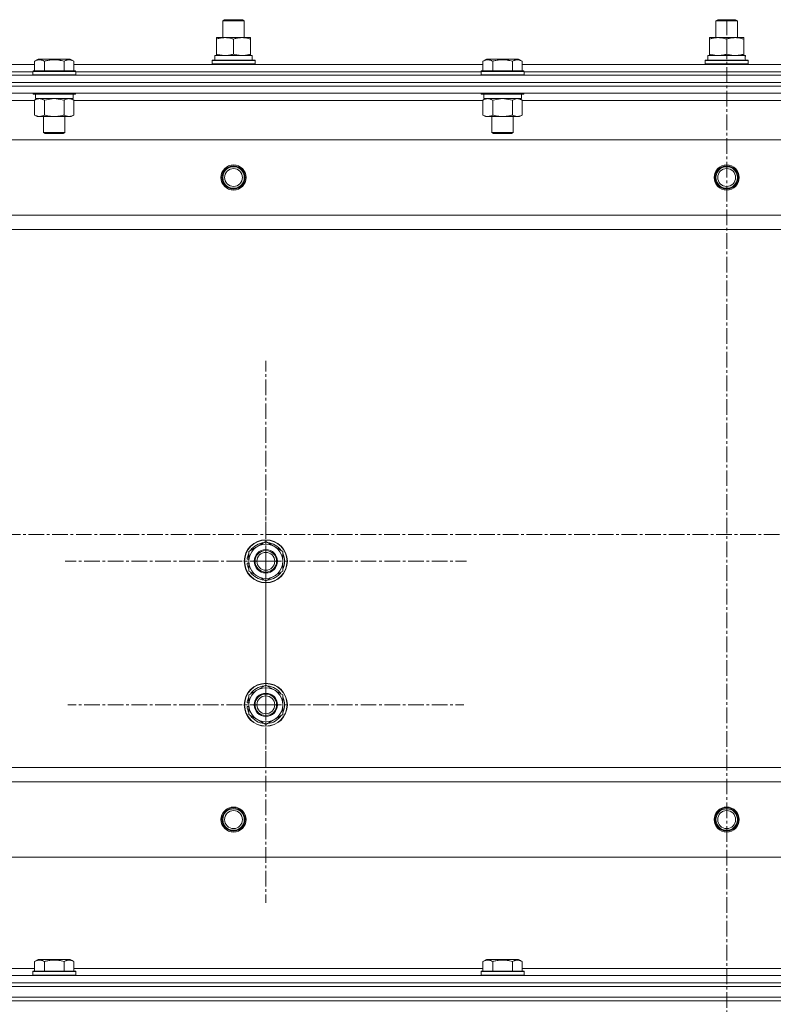
# Model space of a CAD drawing. Units: millimetres. Extents: x 0 to 30462, y -7 to 21000.
# Drawn here: x 4212 to 4632, y 15580 to 16129 of the extents above; entities that cross this region are included whole.
import ezdxf

# ---------------------------------------------------------------- set-up
doc = ezdxf.new("R2010")
doc.units = ezdxf.units.MM
doc.linetypes.add('K5LT_AXLED', pattern=[13.225, 8.725, -1.5, 1.5, -1.5])
doc.linetypes.add('K5LT_THIN', pattern=[0])
for name, color, linetype, true_color in [('OSI', 2, 'Continuous', 0xffff00), ('R', 1, 'Continuous', 0xff0000), ('WELDING', 7, 'Continuous', 0xffffff)]:
    doc.layers.add(name, color=color, linetype=linetype, true_color=true_color)

msp = doc.modelspace()

# ---------------------------------------------------------------- linework, layer by layer
at = {"layer": 'OSI', "color": 30, "linetype": 'K5LT_AXLED', "lineweight": 18, "true_color": 0xff8000}
for p, q in [((4606.24, 16129.21), (4606.24, 13725.08)), ((4349.24, 15827.21), (4349.24, 15939.03)), ((4349.24, 15747.21), (4349.24, 15857.71)), ((10930.74, 15842.21), (2465.74, 15842.21)), ((4349.24, 15827.21), (4237.41, 15827.21)), ((4349.24, 15827.21), (4349.24, 15715.38)), ((4349.24, 15827.21), (4461.07, 15827.21)), ((4349.24, 15747.21), (4238.74, 15747.21)), ((4349.24, 15747.21), (4459.74, 15747.21)), ((4349.24, 15747.21), (4349.24, 15636.71))]:
    msp.add_line(p, q, dxfattribs=at)
at = {"layer": 'R', "color": 7, "linetype": 'K5LT_THIN', "lineweight": 18}
for p, q in [((4325.24, 16128.63), (4326.24, 16129.21)), ((4325.24, 16119.21), (4325.24, 16128.63)), ((4325.24, 16128.63), (4337.24, 16128.63)), ((4326.24, 16129.21), (4336.24, 16129.21)), ((4337.24, 16128.63), (4336.24, 16129.21)), ((4337.24, 16128.63), (4336.24, 16129.21)), ((4337.24, 16119.21), (4337.24, 16128.63)), ((4337.24, 16119.21), (4337.24, 16128.63)), ((4600.24, 16128.63), (4601.24, 16129.21)), ((4600.24, 16119.21), (4600.24, 16128.63)), ((4600.24, 16128.63), (4612.24, 16128.63)), ((4601.24, 16129.21), (4611.24, 16129.21)), ((4612.24, 16128.63), (4611.24, 16129.21)), ((4612.24, 16128.63), (4611.24, 16129.21)), ((4612.24, 16119.21), (4612.24, 16128.63)), ((4612.24, 16119.21), (4612.24, 16128.63)), ((4321.74, 16118.36), (4321.74, 16119.21)), ((4321.74, 16119.21), (4340.74, 16119.21)), ((4340.74, 16119.21), (4340.74, 16118.36)), ((4596.74, 16118.36), (4596.74, 16119.21)), ((4596.74, 16119.21), (4615.74, 16119.21)), ((4615.74, 16119.21), (4615.74, 16118.36)), ((4321.74, 16110.05), (4321.74, 16118.36)), ((4331.24, 16110.05), (4331.24, 16118.36)), ((4340.74, 16110.05), (4340.74, 16118.36)), ((4596.74, 16110.05), (4596.74, 16118.36)), ((4606.24, 16110.05), (4606.24, 16118.36)), ((4615.74, 16110.05), (4615.74, 16118.36)), ((4320.74, 16109.21), (4341.49, 16109.21)), ((4320.74, 16106.71), (4320.74, 16109.21)), ((4321.74, 16109.21), (4321.74, 16110.05)), ((4340.74, 16110.05), (4340.74, 16109.21)), ((4341.69, 16109.21), (4341.49, 16109.21)), ((4341.69, 16109.21), (4341.61, 16107.83)), ((4595.74, 16109.21), (4616.49, 16109.21)), ((4595.74, 16106.71), (4595.74, 16109.21)), ((4596.74, 16109.21), (4596.74, 16110.05)), ((4615.74, 16110.05), (4615.74, 16109.21)), ((4616.69, 16109.21), (4616.49, 16109.21)), ((4616.69, 16109.21), (4616.61, 16107.83)), ((3992.21, 16104.21), (4220.27, 16104.21)), ((4220.27, 16106.05), (4222.27, 16107.21)), ((4220.27, 16106.05), (4220.27, 16100.71)), ((4223.47, 16107.21), (4222.27, 16107.21)), ((4240.21, 16107.21), (4223.47, 16107.21)), ((4225.76, 16106.05), (4225.76, 16100.71)), ((4236.73, 16106.05), (4236.73, 16100.71)), ((4242.21, 16106.05), (4240.21, 16107.21)), ((4242.21, 16106.05), (4242.21, 16100.71)), ((4242.21, 16104.21), (4470.27, 16104.21)), ((4319.24, 16106.41), (4319.41, 16106.71)), ((4319.24, 16104.51), (4319.24, 16106.41)), ((4319.24, 16106.41), (4343.24, 16106.41)), ((4319.24, 16104.51), (4319.41, 16104.21)), ((4319.24, 16104.51), (4343.24, 16104.51)), ((4319.41, 16106.71), (4343.07, 16106.71)), ((4343.24, 16106.41), (4343.07, 16106.71)), ((4343.24, 16104.51), (4343.07, 16104.21)), ((4343.24, 16104.51), (4343.24, 16106.41)), ((4470.27, 16106.05), (4472.27, 16107.21)), ((4470.27, 16106.05), (4470.27, 16100.71)), ((4473.47, 16107.21), (4472.27, 16107.21)), ((4490.21, 16107.21), (4473.47, 16107.21)), ((4475.76, 16106.05), (4475.76, 16100.71)), ((4486.73, 16106.05), (4486.73, 16100.71)), ((4492.21, 16106.05), (4490.21, 16107.21)), ((4492.21, 16106.05), (4492.21, 16100.71)), ((4492.21, 16104.21), (4720.27, 16104.21)), ((4594.24, 16106.41), (4594.41, 16106.71)), ((4594.24, 16104.51), (4594.24, 16106.41)), ((4594.24, 16106.41), (4618.24, 16106.41)), ((4594.24, 16104.51), (4594.41, 16104.21)), ((4594.24, 16104.51), (4618.24, 16104.51)), ((4594.41, 16106.71), (4618.07, 16106.71)), ((4618.24, 16106.41), (4618.07, 16106.71)), ((4618.24, 16104.51), (4618.07, 16104.21)), ((4618.24, 16104.51), (4618.24, 16106.41)), ((3914.24, 16098.21), (5298.24, 16098.21)), ((3993.24, 16100.21), (4219.24, 16100.21)), ((3993.24, 16100.21), (4219.24, 16100.21)), ((4219.24, 16100.41), (4219.41, 16100.71)), ((4219.24, 16100.41), (4219.24, 16098.51)), ((4220.85, 16100.41), (4219.24, 16100.41)), ((4219.24, 16098.51), (4219.41, 16098.21)), ((4220.85, 16098.51), (4219.24, 16098.51)), ((4221, 16100.71), (4219.41, 16100.71)), ((4243.24, 16100.41), (4220.85, 16100.41)), ((4243.24, 16098.51), (4220.85, 16098.51)), ((4243.07, 16100.71), (4221, 16100.71)), ((4243.24, 16100.41), (4243.07, 16100.71)), ((4243.24, 16098.51), (4243.07, 16098.21)), ((4243.24, 16100.41), (4243.24, 16098.51)), ((4243.24, 16100.21), (4469.24, 16100.21)), ((4243.24, 16100.21), (4469.24, 16100.21)), ((4469.24, 16100.41), (4469.41, 16100.71)), ((4469.24, 16100.41), (4469.24, 16098.51)), ((4470.85, 16100.41), (4469.24, 16100.41)), ((4469.24, 16098.51), (4469.41, 16098.21)), ((4470.85, 16098.51), (4469.24, 16098.51)), ((4471, 16100.71), (4469.41, 16100.71)), ((4493.24, 16100.41), (4470.85, 16100.41)), ((4493.24, 16098.51), (4470.85, 16098.51)), ((4493.07, 16100.71), (4471, 16100.71)), ((4493.24, 16100.41), (4493.07, 16100.71)), ((4493.24, 16098.51), (4493.07, 16098.21)), ((4493.24, 16100.41), (4493.24, 16098.51)), ((4493.24, 16100.21), (4719.24, 16100.21)), ((4493.24, 16100.21), (4719.24, 16100.21)), ((3914.24, 16094.21), (5298.24, 16094.21)), ((3914.24, 16094.21), (5298.24, 16094.21)), ((3914.24, 16092.21), (5298.24, 16092.21)), ((5298.24, 16092.21), (3914.24, 16092.21)), ((5298.24, 16088.21), (3914.24, 16088.21)), ((4219.24, 16088.21), (4219.24, 16088.01)), ((4219.24, 16088.01), (4219.41, 16087.71)), ((4220.85, 16088.01), (4219.24, 16088.01)), ((4221, 16087.71), (4219.41, 16087.71)), ((4220.74, 16087.71), (4220.74, 16085.21)), ((4243.24, 16088.01), (4220.85, 16088.01)), ((4243.07, 16087.71), (4221, 16087.71)), ((4241.74, 16087.71), (4241.74, 16085.21)), ((4243.24, 16088.01), (4243.07, 16087.71)), ((4243.24, 16088.21), (4243.24, 16088.01)), ((4469.24, 16088.21), (4469.24, 16088.01)), ((4469.24, 16088.01), (4469.41, 16087.71)), ((4470.85, 16088.01), (4469.24, 16088.01)), ((4471, 16087.71), (4469.41, 16087.71)), ((4470.74, 16087.71), (4470.74, 16085.21)), ((4493.24, 16088.01), (4470.85, 16088.01)), ((4493.07, 16087.71), (4471, 16087.71)), ((4491.74, 16087.71), (4491.74, 16085.21)), ((4493.24, 16088.01), (4493.07, 16087.71)), ((4493.24, 16088.21), (4493.24, 16088.01)), ((4220.27, 16084.21), (3992.21, 16084.21)), ((4220.27, 16084.36), (4221.74, 16085.21)), ((4220.27, 16084.36), (4220.27, 16076.05)), ((4241.74, 16085.21), (4220.74, 16085.21)), ((4225.76, 16084.36), (4225.76, 16076.05)), ((4236.73, 16084.36), (4236.73, 16076.05)), ((4242.21, 16084.36), (4240.74, 16085.21)), ((4242.21, 16084.36), (4242.21, 16076.05)), ((4470.27, 16084.21), (4242.21, 16084.21)), ((4470.27, 16084.36), (4471.74, 16085.21)), ((4470.27, 16084.36), (4470.27, 16076.05)), ((4491.74, 16085.21), (4470.74, 16085.21)), ((4475.76, 16084.36), (4475.76, 16076.05)), ((4486.73, 16084.36), (4486.73, 16076.05)), ((4492.21, 16084.36), (4490.74, 16085.21)), ((4492.21, 16084.36), (4492.21, 16076.05)), ((4720.27, 16084.21), (4492.21, 16084.21)), ((4220.27, 16076.05), (4221.74, 16075.21)), ((4223.01, 16075.21), (4221.74, 16075.21)), ((4240.74, 16075.21), (4223.01, 16075.21)), ((4225.24, 16075.21), (4225.24, 16066.28)), ((4237.24, 16075.21), (4237.24, 16066.28)), ((4242.21, 16076.05), (4240.74, 16075.21)), ((4470.27, 16076.05), (4471.74, 16075.21)), ((4473.01, 16075.21), (4471.74, 16075.21)), ((4490.74, 16075.21), (4473.01, 16075.21)), ((4475.24, 16075.21), (4475.24, 16066.28)), ((4487.24, 16075.21), (4487.24, 16066.28)), ((4492.21, 16076.05), (4490.74, 16075.21)), ((4225.24, 16066.28), (4226.24, 16065.71)), ((4226.04, 16066.28), (4225.24, 16066.28)), ((4237.24, 16066.28), (4226.04, 16066.28)), ((4226.91, 16065.71), (4226.24, 16065.71)), ((4236.24, 16065.71), (4226.91, 16065.71)), ((4237.24, 16066.28), (4236.24, 16065.71)), ((4475.24, 16066.28), (4476.24, 16065.71)), ((4476.04, 16066.28), (4475.24, 16066.28)), ((4487.24, 16066.28), (4476.04, 16066.28)), ((4476.91, 16065.71), (4476.24, 16065.71)), ((4486.24, 16065.71), (4476.91, 16065.71)), ((4487.24, 16066.28), (4486.24, 16065.71)), ((5254.74, 16062.21), (3957.74, 16062.21)), ((5206.24, 16020.21), (4006.24, 16020.21)), ((5206.24, 16012.21), (4006.24, 16012.21)), ((4339.74, 15832.69), (4349.24, 15838.17)), ((4349.24, 15838.17), (4358.74, 15832.69)), ((4339.74, 15828.34), (4338.8, 15828.34)), ((4339.74, 15829.5), (4338.99, 15829.5)), ((4339.74, 15827.21), (4339.74, 15832.69)), ((4358.74, 15832.69), (4358.74, 15827.21)), ((4338.79, 15826.19), (4339.74, 15826.19)), ((4339.74, 15821.72), (4339.74, 15827.21)), ((4358.74, 15827.21), (4358.74, 15821.72)), ((4349.24, 15816.24), (4339.74, 15821.72)), ((4358.74, 15821.72), (4349.24, 15816.24)), ((4339.74, 15752.69), (4349.24, 15758.17)), ((4349.24, 15758.17), (4358.74, 15752.69)), ((4339.74, 15747.21), (4339.74, 15752.69)), ((4358.74, 15752.69), (4358.74, 15747.21)), ((4338.79, 15746.19), (4339.74, 15746.19)), ((4339.74, 15748.34), (4338.8, 15748.34)), ((4339.74, 15749.5), (4338.99, 15749.5)), ((4339.74, 15741.72), (4339.74, 15747.21)), ((4358.74, 15747.21), (4358.74, 15741.72)), ((4349.24, 15736.24), (4339.74, 15741.72)), ((4358.74, 15741.72), (4349.24, 15736.24)), ((5206.24, 15712.21), (4006.24, 15712.21)), ((5206.24, 15704.21), (4006.24, 15704.21)), ((5254.74, 15662.21), (3957.74, 15662.21)), ((4220.27, 15604.05), (4222.27, 15605.21)), ((4220.27, 15604.05), (4220.27, 15598.71)), ((4240.21, 15605.21), (4222.27, 15605.21)), ((4225.76, 15604.05), (4225.76, 15598.71)), ((4236.73, 15604.05), (4236.73, 15598.71)), ((4242.21, 15604.05), (4240.21, 15605.21)), ((4242.21, 15604.05), (4242.21, 15598.71)), ((4470.27, 15604.05), (4472.27, 15605.21)), ((4470.27, 15604.05), (4470.27, 15598.71)), ((4490.21, 15605.21), (4472.27, 15605.21)), ((4475.76, 15604.05), (4475.76, 15598.71)), ((4486.73, 15604.05), (4486.73, 15598.71)), ((4492.21, 15604.05), (4490.21, 15605.21)), ((4492.21, 15604.05), (4492.21, 15598.71)), ((3992.21, 15600.21), (4220.27, 15600.21)), ((4219.24, 15598.41), (4219.41, 15598.71)), ((4219.24, 15596.51), (4219.24, 15598.41)), ((4219.24, 15598.41), (4243.24, 15598.41)), ((4219.41, 15598.71), (4243.07, 15598.71)), ((4242.21, 15600.21), (4470.27, 15600.21)), ((4243.24, 15598.41), (4243.07, 15598.71)), ((4243.24, 15596.51), (4243.24, 15598.41)), ((4469.24, 15598.41), (4469.41, 15598.71)), ((4469.24, 15596.51), (4469.24, 15598.41)), ((4469.24, 15598.41), (4493.24, 15598.41)), ((4469.41, 15598.71), (4493.07, 15598.71)), ((4492.21, 15600.21), (4720.27, 15600.21)), ((4493.24, 15598.41), (4493.07, 15598.71)), ((4493.24, 15596.51), (4493.24, 15598.41)), ((3914.24, 15596.21), (5298.24, 15596.21)), ((3914.24, 15592.21), (5298.24, 15592.21)), ((3914.24, 15592.21), (5298.24, 15592.21)), ((4219.24, 15596.51), (4219.41, 15596.21)), ((4219.24, 15596.51), (4243.24, 15596.51)), ((4243.24, 15596.51), (4243.07, 15596.21)), ((4469.24, 15596.51), (4469.41, 15596.21)), ((4469.24, 15596.51), (4493.24, 15596.51)), ((4493.24, 15596.51), (4493.07, 15596.21)), ((3914.24, 15590.21), (5298.24, 15590.21)), ((3914.24, 15590.21), (5298.24, 15590.21)), ((3914.24, 15584.21), (5298.24, 15584.21)), ((3914.24, 15584.21), (5298.24, 15584.21)), ((5298.24, 15582.21), (3914.24, 15582.21)), ((3914.24, 15582.21), (5298.24, 15582.21))]:
    msp.add_line(p, q, dxfattribs=at)
for centre, radius in [((4331.24, 16041.21), 7), ((4331.24, 16041.21), 6.5), ((4606.24, 16041.21), 7), ((4606.24, 16041.21), 6.5), ((4331.24, 16041.21), 6), ((4331.24, 16041.21), 5), ((4606.24, 16041.21), 6), ((4606.24, 16041.21), 5), ((4349.24, 15827.21), 12), ((4349.24, 15827.21), 11.83), ((4349.24, 15827.21), 6.5), ((4349.24, 15827.21), 6), ((4349.24, 15827.21), 5), ((4349.24, 15747.21), 12), ((4349.24, 15747.21), 11.83), ((4349.24, 15747.21), 6.5), ((4349.24, 15747.21), 6), ((4349.24, 15747.21), 5), ((4331.24, 15683.21), 7), ((4331.24, 15683.21), 6.5), ((4331.24, 15683.21), 6), ((4331.24, 15683.21), 5), ((4606.24, 15683.21), 7), ((4606.24, 15683.21), 6.5), ((4606.24, 15683.21), 6), ((4606.24, 15683.21), 5)]:
    msp.add_circle(centre, radius, dxfattribs=at)
for centre, radius, start, end in [((4349.24, 15827.21), 9.5, 0, 180), ((4349.24, 15827.21), 10.5, 94.7912, 145.2088), ((4349.24, 15827.21), 10.5, 34.7912, 85.2088), ((4349.24, 15827.21), 10.5, 167.3589, 173.8105), ((4349.24, 15827.21), 10.5, 154.7912, 167.3589), ((4349.24, 15827.21), 10.5, 334.7912, 25.2088), ((4349.24, 15827.21), 10.5, 185.5324, 205.2088), ((4349.24, 15827.21), 9.5, 180, 0), ((4349.24, 15827.21), 10.5, 214.7912, 265.2088), ((4349.24, 15827.21), 10.5, 274.7912, 325.2088), ((4349.24, 15747.21), 9.5, 0, 180), ((4349.24, 15747.21), 10.5, 94.7912, 145.2088), ((4349.24, 15747.21), 10.5, 34.7912, 85.2088), ((4349.24, 15747.21), 10.5, 154.7912, 167.3589), ((4349.24, 15747.21), 10.5, 334.7912, 25.2088), ((4349.24, 15747.21), 10.5, 185.5324, 205.2088), ((4349.24, 15747.21), 10.5, 167.3589, 173.8105), ((4349.24, 15747.21), 9.5, 180, 0), ((4349.24, 15747.21), 10.5, 214.7912, 265.2088), ((4349.24, 15747.21), 10.5, 274.7912, 325.2088)]:
    msp.add_arc(centre, radius, start, end, dxfattribs=at)
for centre in [(4331.24, 16104.28), (4606.24, 16104.28)]:
    msp.add_ellipse(centre, major_axis=(0, 22.52), ratio=0.466308, start_param=-1.46277, end_param=-1.350168, dxfattribs=at)
at = {"layer": 'WELDING', "color": 7, "linetype": 'K5LT_THIN', "lineweight": 18}
for p, q in [((4225.83, 16084.38), (4225.76, 16084.36)), ((4231.24, 16085.21), (4225.83, 16084.38)), ((4236.73, 16084.36), (4231.24, 16085.21)), ((4475.83, 16084.38), (4475.76, 16084.36)), ((4481.24, 16085.21), (4475.83, 16084.38)), ((4486.73, 16084.36), (4481.24, 16085.21)), ((4486.75, 16084.37), (4486.73, 16084.36)), ((4489.47, 16085.21), (4486.75, 16084.37))]:
    msp.add_line(p, q, dxfattribs=at)
for points, knots in [([(4331.24, 16118.36), (4330.68, 16118.54), (4329.87, 16118.78), (4328.87, 16118.99), (4328.27, 16119.08), (4327.75, 16119.14), (4327.23, 16119.19), (4326.7, 16119.21), (4326.17, 16119.2), (4325.65, 16119.18), (4325.06, 16119.13), (4324.34, 16119.03), (4323.2, 16118.8), (4322.32, 16118.55), (4321.74, 16118.36)], [0, 0, 0, 0, 2.72415, 3.912285, 4.716446, 5.530362, 6.353984, 7.180289, 7.997717, 8.810544, 9.605533, 10.761675, 12.184093, 15, 15, 15, 15]), ([(4340.74, 16118.36), (4340.18, 16118.54), (4339.37, 16118.78), (4338.37, 16118.99), (4337.77, 16119.08), (4337.25, 16119.14), (4336.73, 16119.19), (4336.2, 16119.21), (4335.67, 16119.2), (4335.15, 16119.18), (4334.56, 16119.13), (4333.84, 16119.03), (4332.7, 16118.8), (4331.82, 16118.55), (4331.24, 16118.36)], [0, 0, 0, 0, 2.72415, 3.912285, 4.716446, 5.530362, 6.353984, 7.180289, 7.997717, 8.810544, 9.605533, 10.761675, 12.184093, 15, 15, 15, 15]), ([(4606.24, 16118.36), (4605.68, 16118.54), (4604.87, 16118.78), (4603.87, 16118.99), (4603.27, 16119.08), (4602.75, 16119.14), (4602.23, 16119.19), (4601.7, 16119.21), (4601.17, 16119.2), (4600.65, 16119.18), (4600.06, 16119.13), (4599.34, 16119.03), (4598.2, 16118.8), (4597.32, 16118.55), (4596.74, 16118.36)], [0, 0, 0, 0, 2.72415, 3.912285, 4.716446, 5.530362, 6.353984, 7.180289, 7.997717, 8.810544, 9.605533, 10.761675, 12.184093, 15, 15, 15, 15]), ([(4615.74, 16118.36), (4615.18, 16118.54), (4614.37, 16118.78), (4613.37, 16118.99), (4612.77, 16119.08), (4612.25, 16119.14), (4611.73, 16119.19), (4611.2, 16119.21), (4610.67, 16119.2), (4610.15, 16119.18), (4609.56, 16119.13), (4608.84, 16119.03), (4607.7, 16118.8), (4606.82, 16118.55), (4606.24, 16118.36)], [0, 0, 0, 0, 2.72415, 3.912285, 4.716446, 5.530362, 6.353984, 7.180289, 7.997717, 8.810544, 9.605533, 10.761675, 12.184093, 15, 15, 15, 15]), ([(4321.74, 16110.05), (4322.24, 16109.89), (4323, 16109.66), (4323.97, 16109.45), (4324.63, 16109.34), (4325.25, 16109.26), (4325.87, 16109.22), (4326.29, 16109.21), (4326.49, 16109.21)], [0, 0, 0, 0, 2.905563, 4.375924, 5.511195, 6.679161, 7.850161, 9, 9, 9, 9]), ([(4326.49, 16109.21), (4326.71, 16109.21), (4327.14, 16109.22), (4327.78, 16109.27), (4328.41, 16109.35), (4329.22, 16109.49), (4330.16, 16109.71), (4330.89, 16109.94), (4331.24, 16110.05)], [0, 0, 0, 0, 1.192024, 2.404251, 3.60809, 4.765234, 6.955738, 9, 9, 9, 9]), ([(4331.24, 16110.05), (4331.74, 16109.89), (4332.5, 16109.66), (4333.47, 16109.45), (4334.13, 16109.34), (4334.75, 16109.26), (4335.37, 16109.22), (4335.79, 16109.21), (4335.99, 16109.21)], [0, 0, 0, 0, 2.905563, 4.375924, 5.511195, 6.679161, 7.850161, 9, 9, 9, 9]), ([(4335.99, 16109.21), (4336.21, 16109.21), (4336.64, 16109.22), (4337.28, 16109.27), (4337.91, 16109.35), (4338.72, 16109.49), (4339.66, 16109.71), (4340.39, 16109.94), (4340.74, 16110.05)], [0, 0, 0, 0, 1.192024, 2.404251, 3.60809, 4.765234, 6.955738, 9, 9, 9, 9]), ([(4596.74, 16110.05), (4597.24, 16109.89), (4598, 16109.66), (4598.97, 16109.45), (4599.63, 16109.34), (4600.25, 16109.26), (4600.87, 16109.22), (4601.29, 16109.21), (4601.49, 16109.21)], [0, 0, 0, 0, 2.905563, 4.375924, 5.511195, 6.679161, 7.850161, 9, 9, 9, 9]), ([(4601.49, 16109.21), (4601.71, 16109.21), (4602.14, 16109.22), (4602.78, 16109.27), (4603.41, 16109.35), (4604.22, 16109.49), (4605.16, 16109.71), (4605.89, 16109.94), (4606.24, 16110.05)], [0, 0, 0, 0, 1.192024, 2.404251, 3.60809, 4.765234, 6.955738, 9, 9, 9, 9]), ([(4606.24, 16110.05), (4606.74, 16109.89), (4607.5, 16109.66), (4608.47, 16109.45), (4609.13, 16109.34), (4609.75, 16109.26), (4610.37, 16109.22), (4610.79, 16109.21), (4610.99, 16109.21)], [0, 0, 0, 0, 2.905563, 4.375924, 5.511195, 6.679161, 7.850161, 9, 9, 9, 9]), ([(4610.99, 16109.21), (4611.21, 16109.21), (4611.64, 16109.22), (4612.28, 16109.27), (4612.91, 16109.35), (4613.72, 16109.49), (4614.66, 16109.71), (4615.39, 16109.94), (4615.74, 16110.05)], [0, 0, 0, 0, 1.192024, 2.404251, 3.60809, 4.765234, 6.955738, 9, 9, 9, 9]), ([(4223.01, 16106.9), (4222.87, 16106.9), (4222.59, 16106.89), (4222.15, 16106.82), (4221.74, 16106.71), (4221.1, 16106.49), (4220.63, 16106.26), (4220.27, 16106.05)], [0, 0, 0, 0, 1.218955, 2.409535, 3.824463, 4.76519, 8, 8, 8, 8]), ([(4225.76, 16106.05), (4225.6, 16106.14), (4225.35, 16106.28), (4224.92, 16106.48), (4224.49, 16106.65), (4224.01, 16106.79), (4223.59, 16106.87), (4223.26, 16106.9), (4223.08, 16106.9), (4223.01, 16106.9)], [0, 0, 0, 0, 1.771842, 2.803781, 4.748491, 6.434444, 8.016551, 9.332655, 10, 10, 10, 10]), ([(4236.73, 16106.05), (4236.28, 16106.18), (4235.62, 16106.35), (4234.82, 16106.53), (4234.29, 16106.63), (4233.76, 16106.71), (4233.21, 16106.79), (4232.64, 16106.84), (4232.07, 16106.88), (4231.45, 16106.9), (4230.85, 16106.9), (4230.24, 16106.87), (4229.53, 16106.82), (4228.65, 16106.71), (4227.35, 16106.48), (4226.36, 16106.23), (4225.76, 16106.05)], [0, 0, 0, 0, 2.142801, 3.094773, 3.749673, 4.638938, 5.533553, 6.273967, 7.269403, 8.166492, 9.086699, 10.026159, 10.962726, 12.336972, 14.092661, 17, 17, 17, 17]), ([(4242.21, 16106.05), (4241.89, 16106.24), (4241.49, 16106.44), (4240.99, 16106.63), (4240.73, 16106.71), (4240.45, 16106.79), (4240.17, 16106.84), (4239.88, 16106.88), (4239.57, 16106.9), (4239.27, 16106.9), (4238.97, 16106.87), (4238.61, 16106.82), (4238.17, 16106.71), (4237.52, 16106.48), (4237.03, 16106.23), (4236.73, 16106.05)], [0, 0, 0, 0, 2.912728, 3.529104, 4.366059, 5.20805, 5.90491, 6.841792, 7.68611, 8.552187, 9.436385, 10.31786, 11.611268, 13.263681, 16, 16, 16, 16]), ([(4473.01, 16106.9), (4472.87, 16106.9), (4472.59, 16106.89), (4472.15, 16106.82), (4471.74, 16106.71), (4471.1, 16106.49), (4470.63, 16106.26), (4470.27, 16106.05)], [0, 0, 0, 0, 1.218955, 2.409535, 3.824463, 4.76519, 8, 8, 8, 8]), ([(4475.76, 16106.05), (4475.6, 16106.14), (4475.35, 16106.28), (4474.92, 16106.48), (4474.49, 16106.65), (4474.01, 16106.79), (4473.59, 16106.87), (4473.26, 16106.9), (4473.08, 16106.9), (4473.01, 16106.9)], [0, 0, 0, 0, 1.771842, 2.803781, 4.748491, 6.434444, 8.016551, 9.332655, 10, 10, 10, 10]), ([(4486.73, 16106.05), (4486.28, 16106.18), (4485.62, 16106.35), (4484.82, 16106.53), (4484.29, 16106.63), (4483.76, 16106.71), (4483.21, 16106.79), (4482.64, 16106.84), (4482.07, 16106.88), (4481.45, 16106.9), (4480.85, 16106.9), (4480.24, 16106.87), (4479.53, 16106.82), (4478.65, 16106.71), (4477.35, 16106.48), (4476.36, 16106.23), (4475.76, 16106.05)], [0, 0, 0, 0, 2.142801, 3.094773, 3.749673, 4.638938, 5.533553, 6.273967, 7.269403, 8.166492, 9.086699, 10.026159, 10.962726, 12.336972, 14.092661, 17, 17, 17, 17]), ([(4492.21, 16106.05), (4491.89, 16106.24), (4491.49, 16106.44), (4490.99, 16106.63), (4490.73, 16106.71), (4490.45, 16106.79), (4490.17, 16106.84), (4489.88, 16106.88), (4489.57, 16106.9), (4489.27, 16106.9), (4488.97, 16106.87), (4488.61, 16106.82), (4488.17, 16106.71), (4487.52, 16106.48), (4487.03, 16106.23), (4486.73, 16106.05)], [0, 0, 0, 0, 2.912728, 3.529104, 4.366059, 5.20805, 5.90491, 6.841792, 7.68611, 8.552187, 9.436385, 10.31786, 11.611268, 13.263681, 16, 16, 16, 16]), ([(4223.01, 16085.21), (4222.89, 16085.21), (4222.64, 16085.19), (4222.27, 16085.14), (4221.9, 16085.06), (4221.44, 16084.92), (4220.9, 16084.7), (4220.47, 16084.47), (4220.27, 16084.36)], [0, 0, 0, 0, 1.192024, 2.404251, 3.60809, 4.765234, 6.955738, 9, 9, 9, 9]), ([(4225.76, 16084.36), (4225.47, 16084.52), (4225.03, 16084.75), (4224.47, 16084.96), (4224.08, 16085.07), (4223.73, 16085.15), (4223.37, 16085.19), (4223.13, 16085.21), (4223.01, 16085.21)], [0, 0, 0, 0, 2.905563, 4.375924, 5.511195, 6.679161, 7.850161, 9, 9, 9, 9]), ([(4239.47, 16085.21), (4239.34, 16085.21), (4239.09, 16085.19), (4238.72, 16085.14), (4238.36, 16085.06), (4237.89, 16084.92), (4237.35, 16084.7), (4236.93, 16084.47), (4236.73, 16084.36)], [0, 0, 0, 0, 1.192024, 2.404251, 3.60809, 4.765234, 6.955738, 9, 9, 9, 9]), ([(4242.21, 16084.36), (4241.92, 16084.52), (4241.49, 16084.75), (4240.93, 16084.96), (4240.54, 16085.07), (4240.18, 16085.15), (4239.82, 16085.19), (4239.59, 16085.21), (4239.47, 16085.21)], [0, 0, 0, 0, 2.905563, 4.375924, 5.511195, 6.679161, 7.850161, 9, 9, 9, 9]), ([(4473.01, 16085.21), (4472.89, 16085.21), (4472.64, 16085.19), (4472.27, 16085.14), (4471.9, 16085.06), (4471.44, 16084.92), (4470.9, 16084.7), (4470.47, 16084.47), (4470.27, 16084.36)], [0, 0, 0, 0, 1.192024, 2.404251, 3.60809, 4.765234, 6.955738, 9, 9, 9, 9]), ([(4475.76, 16084.36), (4475.47, 16084.52), (4475.03, 16084.75), (4474.47, 16084.96), (4474.08, 16085.07), (4473.73, 16085.15), (4473.37, 16085.19), (4473.13, 16085.21), (4473.01, 16085.21)], [0, 0, 0, 0, 2.905563, 4.375924, 5.511195, 6.679161, 7.850161, 9, 9, 9, 9]), ([(4492.21, 16084.36), (4491.92, 16084.52), (4491.49, 16084.75), (4490.93, 16084.96), (4490.54, 16085.07), (4490.18, 16085.15), (4489.82, 16085.19), (4489.59, 16085.21), (4489.47, 16085.21)], [0, 0, 0, 0, 2.905563, 4.375924, 5.511195, 6.679161, 7.850161, 9, 9, 9, 9]), ([(4220.27, 16076.05), (4220.52, 16075.91), (4220.95, 16075.69), (4221.56, 16075.45), (4222.06, 16075.31), (4222.54, 16075.22), (4222.85, 16075.21), (4223.01, 16075.21)], [0, 0, 0, 0, 2.217775, 3.830428, 5.353122, 6.582558, 8, 8, 8, 8]), ([(4223.01, 16075.21), (4223.17, 16075.21), (4223.44, 16075.22), (4223.83, 16075.28), (4224.11, 16075.35), (4224.51, 16075.46), (4225.05, 16075.67), (4225.52, 16075.92), (4225.76, 16076.05)], [0, 0, 0, 0, 1.548206, 2.616755, 3.724998, 4.291764, 6.613357, 9, 9, 9, 9]), ([(4225.76, 16076.05), (4226.4, 16075.87), (4227.34, 16075.63), (4228.49, 16075.42), (4229.18, 16075.33), (4229.78, 16075.27), (4230.39, 16075.22), (4231, 16075.2), (4231.61, 16075.21), (4232.21, 16075.23), (4232.89, 16075.28), (4233.72, 16075.38), (4235.04, 16075.61), (4236.06, 16075.86), (4236.73, 16076.05)], [0, 0, 0, 0, 2.72415, 3.912285, 4.716446, 5.530362, 6.353984, 7.180289, 7.997717, 8.810544, 9.605533, 10.761675, 12.184093, 15, 15, 15, 15]), ([(4236.73, 16076.05), (4237.05, 16075.87), (4237.52, 16075.63), (4238.09, 16075.42), (4238.44, 16075.33), (4238.74, 16075.27), (4239.04, 16075.22), (4239.35, 16075.2), (4239.65, 16075.21), (4239.95, 16075.23), (4240.29, 16075.28), (4240.71, 16075.38), (4241.37, 16075.61), (4241.88, 16075.86), (4242.21, 16076.05)], [0, 0, 0, 0, 2.72415, 3.912285, 4.716446, 5.530362, 6.353984, 7.180289, 7.997717, 8.810544, 9.605533, 10.761675, 12.184093, 15, 15, 15, 15]), ([(4470.27, 16076.05), (4470.52, 16075.91), (4470.95, 16075.69), (4471.56, 16075.45), (4472.06, 16075.31), (4472.54, 16075.22), (4472.85, 16075.21), (4473.01, 16075.21)], [0, 0, 0, 0, 2.217775, 3.830428, 5.353122, 6.582558, 8, 8, 8, 8]), ([(4473.01, 16075.21), (4473.17, 16075.21), (4473.44, 16075.22), (4473.83, 16075.28), (4474.11, 16075.35), (4474.51, 16075.46), (4475.05, 16075.67), (4475.52, 16075.92), (4475.76, 16076.05)], [0, 0, 0, 0, 1.548206, 2.616755, 3.724998, 4.291764, 6.613357, 9, 9, 9, 9]), ([(4475.76, 16076.05), (4476.4, 16075.87), (4477.34, 16075.63), (4478.49, 16075.42), (4479.18, 16075.33), (4479.78, 16075.27), (4480.39, 16075.22), (4481, 16075.2), (4481.61, 16075.21), (4482.21, 16075.23), (4482.89, 16075.28), (4483.72, 16075.38), (4485.04, 16075.61), (4486.06, 16075.86), (4486.73, 16076.05)], [0, 0, 0, 0, 2.72415, 3.912285, 4.716446, 5.530362, 6.353984, 7.180289, 7.997717, 8.810544, 9.605533, 10.761675, 12.184093, 15, 15, 15, 15]), ([(4486.73, 16076.05), (4487.05, 16075.87), (4487.52, 16075.63), (4488.09, 16075.42), (4488.44, 16075.33), (4488.74, 16075.27), (4489.04, 16075.22), (4489.35, 16075.2), (4489.65, 16075.21), (4489.95, 16075.23), (4490.29, 16075.28), (4490.71, 16075.38), (4491.37, 16075.61), (4491.88, 16075.86), (4492.21, 16076.05)], [0, 0, 0, 0, 2.72415, 3.912285, 4.716446, 5.530362, 6.353984, 7.180289, 7.997717, 8.810544, 9.605533, 10.761675, 12.184093, 15, 15, 15, 15]), ([(4225.76, 15604.05), (4225.43, 15604.24), (4225.03, 15604.44), (4224.54, 15604.63), (4224.27, 15604.71), (4224, 15604.79), (4223.71, 15604.84), (4223.43, 15604.88), (4223.12, 15604.9), (4222.82, 15604.9), (4222.51, 15604.87), (4222.16, 15604.82), (4221.72, 15604.71), (4221.07, 15604.48), (4220.58, 15604.23), (4220.27, 15604.05)], [0, 0, 0, 0, 2.912728, 3.529104, 4.366059, 5.20805, 5.90491, 6.841792, 7.68611, 8.552187, 9.436385, 10.31786, 11.611268, 13.263681, 16, 16, 16, 16]), ([(4236.73, 15604.05), (4236.28, 15604.18), (4235.62, 15604.35), (4234.82, 15604.53), (4234.29, 15604.63), (4233.76, 15604.71), (4233.21, 15604.79), (4232.64, 15604.84), (4232.07, 15604.88), (4231.45, 15604.9), (4230.85, 15604.9), (4230.24, 15604.87), (4229.53, 15604.82), (4228.65, 15604.71), (4227.35, 15604.48), (4226.36, 15604.23), (4225.76, 15604.05)], [0, 0, 0, 0, 2.142801, 3.094773, 3.749673, 4.638938, 5.533553, 6.273967, 7.269403, 8.166492, 9.086699, 10.026159, 10.962726, 12.336972, 14.092661, 17, 17, 17, 17]), ([(4242.21, 15604.05), (4241.89, 15604.24), (4241.49, 15604.44), (4240.99, 15604.63), (4240.73, 15604.71), (4240.45, 15604.79), (4240.17, 15604.84), (4239.88, 15604.88), (4239.57, 15604.9), (4239.27, 15604.9), (4238.97, 15604.87), (4238.61, 15604.82), (4238.17, 15604.71), (4237.52, 15604.48), (4237.03, 15604.23), (4236.73, 15604.05)], [0, 0, 0, 0, 2.912728, 3.529104, 4.366059, 5.20805, 5.90491, 6.841792, 7.68611, 8.552187, 9.436385, 10.31786, 11.611268, 13.263681, 16, 16, 16, 16]), ([(4475.76, 15604.05), (4475.43, 15604.24), (4475.03, 15604.44), (4474.54, 15604.63), (4474.27, 15604.71), (4474, 15604.79), (4473.71, 15604.84), (4473.43, 15604.88), (4473.12, 15604.9), (4472.82, 15604.9), (4472.51, 15604.87), (4472.16, 15604.82), (4471.72, 15604.71), (4471.07, 15604.48), (4470.58, 15604.23), (4470.27, 15604.05)], [0, 0, 0, 0, 2.912728, 3.529104, 4.366059, 5.20805, 5.90491, 6.841792, 7.68611, 8.552187, 9.436385, 10.31786, 11.611268, 13.263681, 16, 16, 16, 16]), ([(4486.73, 15604.05), (4486.28, 15604.18), (4485.62, 15604.35), (4484.82, 15604.53), (4484.29, 15604.63), (4483.76, 15604.71), (4483.21, 15604.79), (4482.64, 15604.84), (4482.07, 15604.88), (4481.45, 15604.9), (4480.85, 15604.9), (4480.24, 15604.87), (4479.53, 15604.82), (4478.65, 15604.71), (4477.35, 15604.48), (4476.36, 15604.23), (4475.76, 15604.05)], [0, 0, 0, 0, 2.142801, 3.094773, 3.749673, 4.638938, 5.533553, 6.273967, 7.269403, 8.166492, 9.086699, 10.026159, 10.962726, 12.336972, 14.092661, 17, 17, 17, 17]), ([(4492.21, 15604.05), (4491.89, 15604.24), (4491.49, 15604.44), (4490.99, 15604.63), (4490.73, 15604.71), (4490.45, 15604.79), (4490.17, 15604.84), (4489.88, 15604.88), (4489.57, 15604.9), (4489.27, 15604.9), (4488.97, 15604.87), (4488.61, 15604.82), (4488.17, 15604.71), (4487.52, 15604.48), (4487.03, 15604.23), (4486.73, 15604.05)], [0, 0, 0, 0, 2.912728, 3.529104, 4.366059, 5.20805, 5.90491, 6.841792, 7.68611, 8.552187, 9.436385, 10.31786, 11.611268, 13.263681, 16, 16, 16, 16])]:
    msp.add_open_spline(points, degree=3, knots=knots, dxfattribs=at)

doc.saveas('drawing.dxf')
